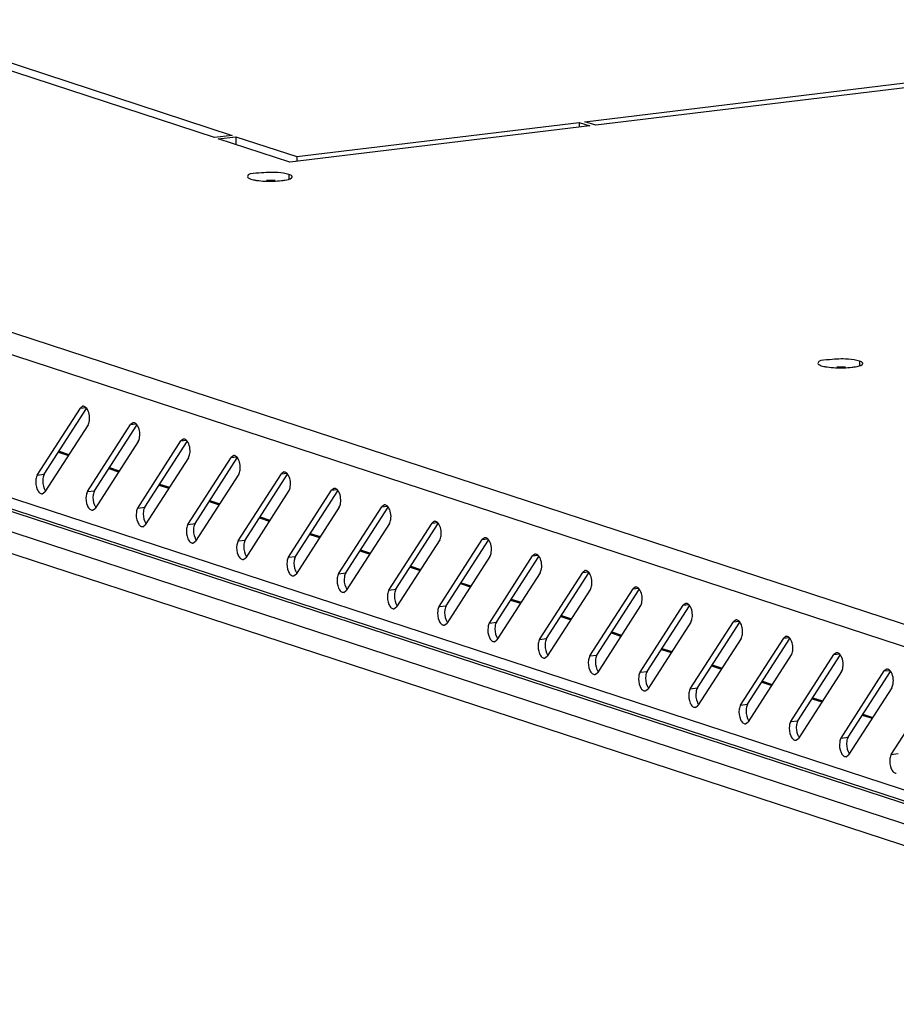
# Model space of a CAD drawing. Units: millimetres. Extents: x 0 to 594, y 0 to 420.
# Drawn here: x 529 to 538, y 401 to 411 of the extents above; entities that cross this region are included whole.
import ezdxf

# ---------------------------------------------------------------- set-up
doc = ezdxf.new("R2010")
doc.units = ezdxf.units.MM
doc.header["$LTSCALE"] = 32.67
doc.layers.get('0').update_dxf_attribs({"linetype": 'CONTINUOUS'})
doc.layers.add('02___PRT_ALL_AXES', color=7, linetype='CONTINUOUS')

msp = doc.modelspace()

# ---------------------------------------------------------------- linework, layer by layer
at = {"color": 9, "linetype": 'Continuous'}
for p, q in [((542.71246, 403.48237), (515.88235, 412.25727)), ((542.76139, 403.24834), (515.56011, 412.14463)), ((542.62376, 401.90816), (515.69641, 410.71485)), ((515.89525, 410.32298), (542.68632, 401.56086)), ((516.60083, 410.28862), (542.7005, 401.75262)), ((515.75692, 410.15928), (542.56273, 401.39233)), ((529.88777, 407.16211), (529.93993, 407.16843)), ((530.37395, 407.00311), (530.4261, 407.00942)), ((530.86013, 406.8441), (530.91228, 406.85042)), ((529.67582, 406.73524), (529.77115, 406.70407)), ((531.3463, 406.68509), (531.39846, 406.69141)), ((529.46994, 406.51333), (529.53823, 406.5216)), ((530.162, 406.57624), (530.25732, 406.54506)), ((531.83248, 406.52609), (531.88464, 406.5324)), ((530.64818, 406.41723), (530.7435, 406.38605)), ((529.95612, 406.35432), (530.02441, 406.3626)), ((532.31866, 406.36708), (532.37082, 406.3734)), ((531.13435, 406.25822), (531.22968, 406.22705)), ((532.80484, 406.20807), (532.857, 406.21439)), ((530.4423, 406.19532), (530.51059, 406.20359)), ((530.92848, 406.03631), (530.99677, 406.04458)), ((531.62053, 406.09922), (531.71586, 406.06804)), ((533.29102, 406.04907), (533.34318, 406.05538)), ((532.10671, 405.94021), (532.20204, 405.90903)), ((531.41466, 405.8773), (531.48295, 405.88558)), ((533.7772, 405.89006), (533.82936, 405.89638)), ((532.59289, 405.7812), (532.68822, 405.75003)), ((534.26338, 405.73105), (534.31553, 405.73737)), ((531.90083, 405.7183), (531.96912, 405.72657)), ((532.38701, 405.55929), (532.4553, 405.56756)), ((533.07907, 405.6222), (533.1744, 405.59102)), ((534.74955, 405.57205), (534.80171, 405.57836)), ((533.56525, 405.46319), (533.66057, 405.43201)), ((532.87319, 405.40028), (532.94148, 405.40856)), ((535.23573, 405.41304), (535.28789, 405.41936)), ((534.05143, 405.30418), (534.14675, 405.27301)), ((535.72191, 405.25403), (535.77407, 405.26035)), ((533.35937, 405.24128), (533.42766, 405.24955)), ((533.84555, 405.08227), (533.91384, 405.09054)), ((534.5376, 405.14518), (534.63293, 405.114)), ((536.20809, 405.09503), (536.26025, 405.10134)), ((535.02378, 404.98617), (535.11911, 404.95499)), ((534.33173, 404.92326), (534.40002, 404.93154)), ((536.69427, 404.93602), (536.74643, 404.94234)), ((535.50996, 404.82716), (535.60529, 404.79599)), ((537.18045, 404.77701), (537.23261, 404.78333)), ((534.81791, 404.76426), (534.8862, 404.77253)), ((535.30408, 404.60525), (535.37237, 404.61352)), ((535.99614, 404.66816), (536.09147, 404.63698)), ((537.66663, 404.61801), (537.71878, 404.62432)), ((536.48232, 404.50915), (536.57765, 404.47797)), ((535.79026, 404.44624), (535.85855, 404.45452)), ((536.9685, 404.35014), (537.06383, 404.31897)), ((536.27644, 404.28724), (536.34473, 404.29551)), ((536.76262, 404.12823), (536.83091, 404.1365)), ((537.45468, 404.19114), (537.55, 404.15996)), ((537.2488, 403.96922), (537.31709, 403.9775)), ((537.73498, 403.81022), (537.80327, 403.81849))]:
    msp.add_line(p, q, dxfattribs=at)
at = {"color": 3, "linetype": 'Continuous'}
for p, q in [((542.65135, 401.79201), (515.80571, 410.57198)), ((529.91249, 407.18003), (529.88777, 407.16211)), ((529.46994, 406.51333), (529.88777, 407.16211)), ((529.96137, 406.99943), (529.54354, 406.35065)), ((529.95612, 406.35432), (530.37395, 407.00311)), ((530.39867, 407.02103), (530.37395, 407.00311)), ((530.44755, 406.84043), (530.02972, 406.19164)), ((530.4423, 406.19532), (530.86013, 406.8441)), ((530.88484, 406.86202), (530.86013, 406.8441)), ((531.37102, 406.70301), (531.3463, 406.68509)), ((530.93373, 406.68142), (530.5159, 406.03264)), ((530.92848, 406.03631), (531.3463, 406.68509)), ((531.4199, 406.52241), (531.00208, 405.87363)), ((531.41466, 405.8773), (531.83248, 406.52609)), ((531.8572, 406.54401), (531.83248, 406.52609)), ((529.51882, 406.33273), (529.54354, 406.35065)), ((531.90608, 406.36341), (531.48826, 405.71462)), ((531.90083, 405.7183), (532.31866, 406.36708)), ((532.34338, 406.385), (532.31866, 406.36708)), ((532.82956, 406.22599), (532.80484, 406.20807)), ((530.005, 406.17372), (530.02972, 406.19164)), ((532.39226, 406.2044), (531.97443, 405.55562)), ((532.38701, 405.55929), (532.80484, 406.20807)), ((530.49118, 406.01472), (530.5159, 406.03264)), ((532.87844, 406.04539), (532.46061, 405.39661)), ((532.87319, 405.40028), (533.29102, 406.04907)), ((533.31574, 406.06699), (533.29102, 406.04907)), ((530.97736, 405.85571), (531.00208, 405.87363)), ((533.36462, 405.88639), (532.94679, 405.2376)), ((533.35937, 405.24128), (533.7772, 405.89006)), ((533.80192, 405.90798), (533.7772, 405.89006)), ((534.28809, 405.74897), (534.26338, 405.73105)), ((531.46354, 405.6967), (531.48826, 405.71462)), ((533.8508, 405.72738), (533.43297, 405.0786)), ((533.84555, 405.08227), (534.26338, 405.73105)), ((531.94972, 405.5377), (531.97443, 405.55562)), ((534.33698, 405.56837), (533.91915, 404.91959)), ((534.33173, 404.92326), (534.74955, 405.57205)), ((534.77427, 405.58997), (534.74955, 405.57205)), ((532.43589, 405.37869), (532.46061, 405.39661)), ((534.82315, 405.40937), (534.40533, 404.76058)), ((534.81791, 404.76426), (535.23573, 405.41304)), ((535.26045, 405.43096), (535.23573, 405.41304)), ((535.74663, 405.27195), (535.72191, 405.25403)), ((532.92207, 405.21968), (532.94679, 405.2376)), ((535.30933, 405.25036), (534.89151, 404.60158)), ((535.30408, 404.60525), (535.72191, 405.25403)), ((533.40825, 405.06068), (533.43297, 405.0786)), ((535.79551, 405.09135), (535.37769, 404.44257)), ((535.79026, 404.44624), (536.20809, 405.09503)), ((536.23281, 405.11295), (536.20809, 405.09503)), ((533.89443, 404.90167), (533.91915, 404.91959)), ((536.28169, 404.93235), (535.86386, 404.28356)), ((536.27644, 404.28724), (536.69427, 404.93602)), ((536.71899, 404.95394), (536.69427, 404.93602)), ((537.20517, 404.79493), (537.18045, 404.77701)), ((534.38061, 404.74266), (534.40533, 404.76058)), ((536.76787, 404.77334), (536.35004, 404.12456)), ((536.76262, 404.12823), (537.18045, 404.77701)), ((534.86679, 404.58366), (534.89151, 404.60158)), ((537.25405, 404.61433), (536.83622, 403.96555)), ((537.2488, 403.96922), (537.66663, 404.61801)), ((537.69135, 404.63593), (537.66663, 404.61801)), ((535.35297, 404.42465), (535.37769, 404.44257)), ((537.74023, 404.45533), (537.3224, 403.80655)), ((537.73498, 403.81022), (538.1528, 404.459)), ((535.83914, 404.26564), (535.86386, 404.28356)), ((536.32532, 404.10664), (536.35004, 404.12456)), ((536.8115, 403.94763), (536.83622, 403.96555)), ((537.29768, 403.78862), (537.3224, 403.80655))]:
    msp.add_line(p, q, dxfattribs=at)
at = {"color": 7, "linetype": 'Continuous'}
for p, q in [((529.53823, 406.5216), (529.94768, 407.15737)), ((530.02441, 406.3626), (530.43385, 406.99836)), ((530.51059, 406.20359), (530.92003, 406.83936)), ((529.68195, 406.74476), (529.77728, 406.71358)), ((530.99677, 406.04458), (531.40621, 406.68035)), ((530.16813, 406.58576), (530.26346, 406.55458)), ((531.48295, 405.88558), (531.89239, 406.52134)), ((530.65431, 406.42675), (530.74963, 406.39557)), ((531.96912, 405.72657), (532.37857, 406.36234)), ((531.14049, 406.26774), (531.23581, 406.23656)), ((532.4553, 405.56756), (532.86475, 406.20333)), ((531.62666, 406.10874), (531.72199, 406.07756)), ((532.94148, 405.40856), (533.35093, 406.04433)), ((532.11284, 405.94973), (532.20817, 405.91855)), ((533.42766, 405.24955), (533.83711, 405.88532)), ((532.59902, 405.79072), (532.69435, 405.75954)), ((533.91384, 405.09054), (534.32328, 405.72631)), ((533.0852, 405.63172), (533.18053, 405.60054)), ((534.40002, 404.93154), (534.80946, 405.56731)), ((533.57138, 405.47271), (533.66671, 405.44153)), ((534.8862, 404.77253), (535.29564, 405.4083)), ((534.05756, 405.3137), (534.15288, 405.28253)), ((535.37237, 404.61352), (535.78182, 405.24929)), ((534.54374, 405.1547), (534.63906, 405.12352)), ((535.85855, 404.45452), (536.268, 405.09029)), ((535.02991, 404.99569), (535.12524, 404.96451)), ((536.34473, 404.29551), (536.75418, 404.93128)), ((535.51609, 404.83668), (535.61142, 404.80551)), ((536.83091, 404.1365), (537.24036, 404.77227)), ((536.00227, 404.67768), (536.0976, 404.6465)), ((537.31709, 403.9775), (537.72653, 404.61327)), ((536.48845, 404.51867), (536.58378, 404.48749)), ((536.97463, 404.35966), (537.06996, 404.32849)), ((537.46081, 404.20066), (537.55613, 404.16948))]:
    msp.add_line(p, q, dxfattribs=at)
at = {"color": 3, "linetype": 'Continuous'}
for points, knots in [([(529.9381, 407.17102), (529.93433, 407.17407), (529.92625, 407.17883), (529.91683, 407.17984), (529.91258, 407.17931)], [0, 0, 0, 0, 0.5304347, 1, 1, 1, 1]), ([(529.94852, 407.16006), (529.94692, 407.16215), (529.94367, 407.16602), (529.93998, 407.16949), (529.9381, 407.17102)], [0, 0, 0, 0, 0.5199578, 1, 1, 1, 1]), ([(529.96137, 406.99943), (529.96484, 407.00483), (529.97038, 407.01794), (529.97338, 407.03171), (529.9745, 407.03926)], [0, 0, 0, 0, 0.4565991, 1, 1, 1, 1]), ([(530.42427, 407.01201), (530.42051, 407.01506), (530.41243, 407.01982), (530.40301, 407.02083), (530.39875, 407.0203)], [0, 0, 0, 0, 0.5304347, 1, 1, 1, 1]), ([(530.43469, 407.00105), (530.4331, 407.00314), (530.42985, 407.00701), (530.42616, 407.01049), (530.42427, 407.01201)], [0, 0, 0, 0, 0.5199578, 1, 1, 1, 1]), ([(530.44755, 406.84043), (530.45102, 406.84582), (530.45656, 406.85893), (530.45956, 406.8727), (530.46068, 406.88025)], [0, 0, 0, 0, 0.4565991, 1, 1, 1, 1]), ([(530.91045, 406.85301), (530.90669, 406.85605), (530.89861, 406.86081), (530.88919, 406.86183), (530.88493, 406.8613)], [0, 0, 0, 0, 0.5304347, 1, 1, 1, 1]), ([(530.92087, 406.84205), (530.91928, 406.84413), (530.91602, 406.84801), (530.91234, 406.85148), (530.91045, 406.85301)], [0, 0, 0, 0, 0.5199578, 1, 1, 1, 1]), ([(530.93373, 406.68142), (530.9372, 406.68681), (530.94273, 406.69993), (530.94574, 406.71369), (530.94686, 406.72125)], [0, 0, 0, 0, 0.4565991, 1, 1, 1, 1]), ([(531.39663, 406.694), (531.39287, 406.69705), (531.38479, 406.70181), (531.37537, 406.70282), (531.37111, 406.70229)], [0, 0, 0, 0, 0.5304347, 1, 1, 1, 1]), ([(531.40705, 406.68304), (531.40546, 406.68513), (531.4022, 406.689), (531.39852, 406.69247), (531.39663, 406.694)], [0, 0, 0, 0, 0.5199578, 1, 1, 1, 1]), ([(529.46994, 406.51333), (529.46647, 406.50794), (529.46093, 406.49482), (529.45793, 406.48105), (529.45681, 406.4735)], [0, 0, 0, 0, 0.4565991, 1, 1, 1, 1]), ([(531.4199, 406.52241), (531.42338, 406.52781), (531.42891, 406.54092), (531.43192, 406.55469), (531.43304, 406.56224)], [0, 0, 0, 0, 0.4565991, 1, 1, 1, 1]), ([(531.88281, 406.53499), (531.87904, 406.53804), (531.87096, 406.5428), (531.86155, 406.54381), (531.85729, 406.54328)], [0, 0, 0, 0, 0.5304347, 1, 1, 1, 1]), ([(531.89323, 406.52403), (531.89164, 406.52612), (531.88838, 406.52999), (531.88469, 406.53347), (531.88281, 406.53499)], [0, 0, 0, 0, 0.5199578, 1, 1, 1, 1]), ([(531.90608, 406.36341), (531.90956, 406.3688), (531.91509, 406.38191), (531.91809, 406.39568), (531.91922, 406.40323)], [0, 0, 0, 0, 0.4565991, 1, 1, 1, 1]), ([(529.4699, 406.37479), (529.47532, 406.36281), (529.48629, 406.34238), (529.50954, 406.33231), (529.51873, 406.33345)], [0, 0, 0, 0, 0.5864517, 1, 1, 1, 1]), ([(529.95612, 406.35432), (529.95265, 406.34893), (529.94711, 406.33582), (529.94411, 406.32205), (529.94299, 406.3145)], [0, 0, 0, 0, 0.4565991, 1, 1, 1, 1]), ([(532.36899, 406.37599), (532.36522, 406.37903), (532.35714, 406.38379), (532.34772, 406.38481), (532.34347, 406.38428)], [0, 0, 0, 0, 0.5304347, 1, 1, 1, 1]), ([(532.37941, 406.36503), (532.37781, 406.36711), (532.37456, 406.37099), (532.37087, 406.37446), (532.36899, 406.37599)], [0, 0, 0, 0, 0.5199578, 1, 1, 1, 1]), ([(529.95608, 406.21578), (529.9615, 406.20381), (529.97247, 406.18337), (529.99571, 406.1733), (530.00491, 406.17445)], [0, 0, 0, 0, 0.5864517, 1, 1, 1, 1]), ([(532.39226, 406.2044), (532.39574, 406.20979), (532.40127, 406.22291), (532.40427, 406.23667), (532.4054, 406.24423)], [0, 0, 0, 0, 0.4565991, 1, 1, 1, 1]), ([(532.85517, 406.21698), (532.8514, 406.22003), (532.84332, 406.22479), (532.8339, 406.2258), (532.82965, 406.22527)], [0, 0, 0, 0, 0.5304347, 1, 1, 1, 1]), ([(532.86559, 406.20602), (532.86399, 406.20811), (532.86074, 406.21198), (532.85705, 406.21545), (532.85517, 406.21698)], [0, 0, 0, 0, 0.5199578, 1, 1, 1, 1]), ([(530.4423, 406.19532), (530.43883, 406.18992), (530.43329, 406.17681), (530.43029, 406.16304), (530.42916, 406.15549)], [0, 0, 0, 0, 0.4565991, 1, 1, 1, 1]), ([(530.44226, 406.05678), (530.44768, 406.0448), (530.45865, 406.02436), (530.48189, 406.01429), (530.49109, 406.01544)], [0, 0, 0, 0, 0.5864517, 1, 1, 1, 1]), ([(530.92848, 406.03631), (530.925, 406.03092), (530.91947, 406.0178), (530.91647, 406.00403), (530.91534, 405.99648)], [0, 0, 0, 0, 0.4565991, 1, 1, 1, 1]), ([(532.87844, 406.04539), (532.88191, 406.05079), (532.88745, 406.0639), (532.89045, 406.07767), (532.89157, 406.08522)], [0, 0, 0, 0, 0.4565991, 1, 1, 1, 1]), ([(533.34135, 406.05797), (533.33758, 406.06102), (533.3295, 406.06578), (533.32008, 406.06679), (533.31583, 406.06626)], [0, 0, 0, 0, 0.5304347, 1, 1, 1, 1]), ([(533.35177, 406.04701), (533.35017, 406.0491), (533.34692, 406.05297), (533.34323, 406.05645), (533.34135, 406.05797)], [0, 0, 0, 0, 0.5199578, 1, 1, 1, 1]), ([(533.36462, 405.88639), (533.36809, 405.89178), (533.37363, 405.90489), (533.37663, 405.91866), (533.37775, 405.92621)], [0, 0, 0, 0, 0.4565991, 1, 1, 1, 1]), ([(530.92844, 405.89777), (530.93386, 405.88579), (530.94483, 405.86536), (530.96807, 405.85529), (530.97727, 405.85643)], [0, 0, 0, 0, 0.5864517, 1, 1, 1, 1]), ([(531.41466, 405.8773), (531.41118, 405.87191), (531.40565, 405.8588), (531.40264, 405.84503), (531.40152, 405.83748)], [0, 0, 0, 0, 0.4565991, 1, 1, 1, 1]), ([(533.82753, 405.89897), (533.82376, 405.90201), (533.81568, 405.90677), (533.80626, 405.90779), (533.802, 405.90726)], [0, 0, 0, 0, 0.5304347, 1, 1, 1, 1]), ([(533.83794, 405.88801), (533.83635, 405.89009), (533.8331, 405.89397), (533.82941, 405.89744), (533.82753, 405.89897)], [0, 0, 0, 0, 0.5199578, 1, 1, 1, 1]), ([(531.41462, 405.73876), (531.42004, 405.72679), (531.431, 405.70635), (531.45425, 405.69628), (531.46345, 405.69743)], [0, 0, 0, 0, 0.5864517, 1, 1, 1, 1]), ([(533.8508, 405.72738), (533.85427, 405.73277), (533.85981, 405.74589), (533.86281, 405.75966), (533.86393, 405.76721)], [0, 0, 0, 0, 0.4565991, 1, 1, 1, 1]), ([(534.3137, 405.73996), (534.30994, 405.74301), (534.30186, 405.74777), (534.29244, 405.74878), (534.28818, 405.74825)], [0, 0, 0, 0, 0.5304347, 1, 1, 1, 1]), ([(534.32412, 405.729), (534.32253, 405.73109), (534.31928, 405.73496), (534.31559, 405.73843), (534.3137, 405.73996)], [0, 0, 0, 0, 0.5199578, 1, 1, 1, 1]), ([(531.90083, 405.7183), (531.89736, 405.7129), (531.89183, 405.69979), (531.88882, 405.68602), (531.8877, 405.67847)], [0, 0, 0, 0, 0.4565991, 1, 1, 1, 1]), ([(531.9008, 405.57976), (531.90622, 405.56778), (531.91718, 405.54735), (531.94043, 405.53728), (531.94963, 405.53842)], [0, 0, 0, 0, 0.5864517, 1, 1, 1, 1]), ([(532.38701, 405.55929), (532.38354, 405.5539), (532.378, 405.54078), (532.375, 405.52701), (532.37388, 405.51946)], [0, 0, 0, 0, 0.4565991, 1, 1, 1, 1]), ([(534.33698, 405.56837), (534.34045, 405.57377), (534.34598, 405.58688), (534.34899, 405.60065), (534.35011, 405.6082)], [0, 0, 0, 0, 0.4565991, 1, 1, 1, 1]), ([(534.79988, 405.58095), (534.79612, 405.584), (534.78804, 405.58876), (534.77862, 405.58977), (534.77436, 405.58924)], [0, 0, 0, 0, 0.5304347, 1, 1, 1, 1]), ([(534.8103, 405.56999), (534.80871, 405.57208), (534.80545, 405.57595), (534.80177, 405.57943), (534.79988, 405.58095)], [0, 0, 0, 0, 0.5199578, 1, 1, 1, 1]), ([(534.82315, 405.40937), (534.82663, 405.41476), (534.83216, 405.42787), (534.83517, 405.44164), (534.83629, 405.44919)], [0, 0, 0, 0, 0.4565991, 1, 1, 1, 1]), ([(532.38698, 405.42075), (532.39239, 405.40877), (532.40336, 405.38834), (532.42661, 405.37827), (532.43581, 405.37941)], [0, 0, 0, 0, 0.5864517, 1, 1, 1, 1]), ([(532.87319, 405.40028), (532.86972, 405.39489), (532.86418, 405.38178), (532.86118, 405.36801), (532.86006, 405.36046)], [0, 0, 0, 0, 0.4565991, 1, 1, 1, 1]), ([(535.28606, 405.42195), (535.2823, 405.42499), (535.27421, 405.42975), (535.2648, 405.43077), (535.26054, 405.43024)], [0, 0, 0, 0, 0.5304347, 1, 1, 1, 1]), ([(535.29648, 405.41099), (535.29489, 405.41307), (535.29163, 405.41695), (535.28794, 405.42042), (535.28606, 405.42195)], [0, 0, 0, 0, 0.5199578, 1, 1, 1, 1]), ([(532.87315, 405.26174), (532.87857, 405.24977), (532.88954, 405.22933), (532.91279, 405.21926), (532.92198, 405.22041)], [0, 0, 0, 0, 0.5864517, 1, 1, 1, 1]), ([(535.30933, 405.25036), (535.31281, 405.25575), (535.31834, 405.26887), (535.32134, 405.28264), (535.32247, 405.29019)], [0, 0, 0, 0, 0.4565991, 1, 1, 1, 1]), ([(535.77224, 405.26294), (535.76847, 405.26599), (535.76039, 405.27075), (535.75098, 405.27176), (535.74672, 405.27123)], [0, 0, 0, 0, 0.5304347, 1, 1, 1, 1]), ([(535.78266, 405.25198), (535.78107, 405.25407), (535.77781, 405.25794), (535.77412, 405.26141), (535.77224, 405.26294)], [0, 0, 0, 0, 0.5199578, 1, 1, 1, 1]), ([(533.35937, 405.24128), (533.3559, 405.23588), (533.35036, 405.22277), (533.34736, 405.209), (533.34624, 405.20145)], [0, 0, 0, 0, 0.4565991, 1, 1, 1, 1]), ([(533.35933, 405.10274), (533.36475, 405.09076), (533.37572, 405.07033), (533.39897, 405.06026), (533.40816, 405.0614)], [0, 0, 0, 0, 0.5864517, 1, 1, 1, 1]), ([(533.84555, 405.08227), (533.84208, 405.07688), (533.83654, 405.06376), (533.83354, 405.05), (533.83242, 405.04244)], [0, 0, 0, 0, 0.4565991, 1, 1, 1, 1]), ([(535.79551, 405.09135), (535.79899, 405.09675), (535.80452, 405.10986), (535.80752, 405.12363), (535.80865, 405.13118)], [0, 0, 0, 0, 0.4565991, 1, 1, 1, 1]), ([(536.25842, 405.10393), (536.25465, 405.10698), (536.24657, 405.11174), (536.23715, 405.11275), (536.2329, 405.11222)], [0, 0, 0, 0, 0.5304347, 1, 1, 1, 1]), ([(536.26884, 405.09297), (536.26724, 405.09506), (536.26399, 405.09893), (536.2603, 405.10241), (536.25842, 405.10393)], [0, 0, 0, 0, 0.5199578, 1, 1, 1, 1]), ([(536.28169, 404.93235), (536.28516, 404.93774), (536.2907, 404.95085), (536.2937, 404.96462), (536.29482, 404.97217)], [0, 0, 0, 0, 0.4565991, 1, 1, 1, 1]), ([(533.84551, 404.94373), (533.85093, 404.93175), (533.8619, 404.91132), (533.88514, 404.90125), (533.89434, 404.90239)], [0, 0, 0, 0, 0.5864517, 1, 1, 1, 1]), ([(534.33173, 404.92326), (534.32825, 404.91787), (534.32272, 404.90476), (534.31972, 404.89099), (534.31859, 404.88344)], [0, 0, 0, 0, 0.4565991, 1, 1, 1, 1]), ([(536.7446, 404.94493), (536.74083, 404.94797), (536.73275, 404.95273), (536.72333, 404.95375), (536.71908, 404.95322)], [0, 0, 0, 0, 0.5304347, 1, 1, 1, 1]), ([(536.75502, 404.93397), (536.75342, 404.93605), (536.75017, 404.93993), (536.74648, 404.9434), (536.7446, 404.94493)], [0, 0, 0, 0, 0.5199578, 1, 1, 1, 1]), ([(534.33169, 404.78472), (534.33711, 404.77275), (534.34808, 404.75231), (534.37132, 404.74224), (534.38052, 404.74339)], [0, 0, 0, 0, 0.5864517, 1, 1, 1, 1]), ([(536.76787, 404.77334), (536.77134, 404.77874), (536.77688, 404.79185), (536.77988, 404.80562), (536.781, 404.81317)], [0, 0, 0, 0, 0.4565991, 1, 1, 1, 1]), ([(537.23078, 404.78592), (537.22701, 404.78897), (537.21893, 404.79373), (537.20951, 404.79474), (537.20525, 404.79421)], [0, 0, 0, 0, 0.5304347, 1, 1, 1, 1]), ([(537.24119, 404.77496), (537.2396, 404.77705), (537.23635, 404.78092), (537.23266, 404.78439), (537.23078, 404.78592)], [0, 0, 0, 0, 0.5199578, 1, 1, 1, 1]), ([(534.81791, 404.76426), (534.81443, 404.75886), (534.8089, 404.74575), (534.80589, 404.73198), (534.80477, 404.72443)], [0, 0, 0, 0, 0.4565991, 1, 1, 1, 1]), ([(534.81787, 404.62572), (534.82329, 404.61374), (534.83426, 404.59331), (534.8575, 404.58324), (534.8667, 404.58438)], [0, 0, 0, 0, 0.5864517, 1, 1, 1, 1]), ([(535.30408, 404.60525), (535.30061, 404.59986), (535.29508, 404.58674), (535.29207, 404.57298), (535.29095, 404.56542)], [0, 0, 0, 0, 0.4565991, 1, 1, 1, 1]), ([(537.25405, 404.61433), (537.25752, 404.61973), (537.26306, 404.63284), (537.26606, 404.64661), (537.26718, 404.65416)], [0, 0, 0, 0, 0.4565991, 1, 1, 1, 1]), ([(537.71695, 404.62691), (537.71319, 404.62996), (537.70511, 404.63472), (537.69569, 404.63573), (537.69143, 404.6352)], [0, 0, 0, 0, 0.5304347, 1, 1, 1, 1]), ([(537.72737, 404.61595), (537.72578, 404.61804), (537.72253, 404.62191), (537.71884, 404.62539), (537.71695, 404.62691)], [0, 0, 0, 0, 0.5199578, 1, 1, 1, 1]), ([(535.30405, 404.46671), (535.30947, 404.45473), (535.32043, 404.4343), (535.34368, 404.42423), (535.35288, 404.42537)], [0, 0, 0, 0, 0.5864517, 1, 1, 1, 1]), ([(535.79026, 404.44624), (535.78679, 404.44085), (535.78125, 404.42774), (535.77825, 404.41397), (535.77713, 404.40642)], [0, 0, 0, 0, 0.4565991, 1, 1, 1, 1]), ([(537.74023, 404.45533), (537.7437, 404.46072), (537.74924, 404.47383), (537.75224, 404.4876), (537.75336, 404.49515)], [0, 0, 0, 0, 0.4565991, 1, 1, 1, 1]), ([(535.79023, 404.3077), (535.79564, 404.29573), (535.80661, 404.27529), (535.82986, 404.26522), (535.83906, 404.26637)], [0, 0, 0, 0, 0.5864517, 1, 1, 1, 1]), ([(536.27644, 404.28724), (536.27297, 404.28184), (536.26743, 404.26873), (536.26443, 404.25496), (536.26331, 404.24741)], [0, 0, 0, 0, 0.4565991, 1, 1, 1, 1]), ([(536.2764, 404.1487), (536.28182, 404.13672), (536.29279, 404.11629), (536.31604, 404.10622), (536.32524, 404.10736)], [0, 0, 0, 0, 0.5864517, 1, 1, 1, 1]), ([(536.76262, 404.12823), (536.75915, 404.12284), (536.75361, 404.10972), (536.75061, 404.09596), (536.74949, 404.0884)], [0, 0, 0, 0, 0.4565991, 1, 1, 1, 1]), ([(536.76258, 403.98969), (536.768, 403.97771), (536.77897, 403.95728), (536.80222, 403.94721), (536.81141, 403.94835)], [0, 0, 0, 0, 0.5864517, 1, 1, 1, 1]), ([(537.2488, 403.96922), (537.24533, 403.96383), (537.23979, 403.95072), (537.23679, 403.93695), (537.23567, 403.9294)], [0, 0, 0, 0, 0.4565991, 1, 1, 1, 1]), ([(537.24876, 403.83068), (537.25418, 403.81871), (537.26515, 403.79827), (537.28839, 403.7882), (537.29759, 403.78935)], [0, 0, 0, 0, 0.5864517, 1, 1, 1, 1]), ([(537.73498, 403.81022), (537.7315, 403.80482), (537.72597, 403.79171), (537.72297, 403.77794), (537.72184, 403.77039)], [0, 0, 0, 0, 0.4565991, 1, 1, 1, 1]), ([(537.73494, 403.67168), (537.74036, 403.6597), (537.75133, 403.63927), (537.77457, 403.6292), (537.78377, 403.63034)], [0, 0, 0, 0, 0.5864517, 1, 1, 1, 1])]:
    msp.add_open_spline(points, degree=3, knots=knots, dxfattribs=at)
for points in [[(529.9745, 407.03926), (529.98056, 407.08), (529.97352, 407.12733), (529.94852, 407.16006)], [(530.46068, 406.88025), (530.46674, 406.92099), (530.4597, 406.96832), (530.43469, 407.00105)], [(530.94686, 406.72125), (530.95291, 406.76199), (530.94587, 406.80931), (530.92087, 406.84205)], [(531.43304, 406.56224), (531.43909, 406.60298), (531.43205, 406.65031), (531.40705, 406.68304)], [(531.91922, 406.40323), (531.92527, 406.44397), (531.91823, 406.4913), (531.89323, 406.52403)], [(529.45681, 406.4735), (529.45193, 406.44067), (529.45622, 406.40503), (529.4699, 406.37479)], [(529.94299, 406.3145), (529.93811, 406.28166), (529.9424, 406.24602), (529.95608, 406.21578)], [(532.4054, 406.24423), (532.41145, 406.28497), (532.40441, 406.33229), (532.37941, 406.36503)], [(530.42916, 406.15549), (530.42429, 406.12266), (530.42858, 406.08702), (530.44226, 406.05678)], [(532.89157, 406.08522), (532.89763, 406.12596), (532.89059, 406.17329), (532.86559, 406.20602)], [(533.37775, 405.92621), (533.38381, 405.96695), (533.37677, 406.01428), (533.35177, 406.04701)], [(530.91534, 405.99648), (530.91046, 405.96365), (530.91476, 405.92801), (530.92844, 405.89777)], [(531.40152, 405.83748), (531.39664, 405.80464), (531.40094, 405.76901), (531.41462, 405.73876)], [(533.86393, 405.76721), (533.86999, 405.80795), (533.86295, 405.85527), (533.83794, 405.88801)], [(531.8877, 405.67847), (531.88282, 405.64564), (531.88712, 405.61), (531.9008, 405.57976)], [(534.35011, 405.6082), (534.35616, 405.64894), (534.34912, 405.69627), (534.32412, 405.729)], [(534.83629, 405.44919), (534.84234, 405.48993), (534.8353, 405.53726), (534.8103, 405.56999)], [(532.37388, 405.51946), (532.369, 405.48663), (532.37329, 405.45099), (532.38698, 405.42075)], [(532.86006, 405.36046), (532.85518, 405.32762), (532.85947, 405.29199), (532.87315, 405.26174)], [(535.32247, 405.29019), (535.32852, 405.33093), (535.32148, 405.37825), (535.29648, 405.41099)], [(533.34624, 405.20145), (533.34136, 405.16862), (533.34565, 405.13298), (533.35933, 405.10274)], [(535.80865, 405.13118), (535.8147, 405.17192), (535.80766, 405.21925), (535.78266, 405.25198)], [(536.29482, 404.97217), (536.30088, 405.01291), (536.29384, 405.06024), (536.26884, 405.09297)], [(533.83242, 405.04244), (533.82754, 405.00961), (533.83183, 404.97397), (533.84551, 404.94373)], [(534.31859, 404.88344), (534.31371, 404.8506), (534.31801, 404.81497), (534.33169, 404.78472)], [(536.781, 404.81317), (536.78706, 404.85391), (536.78002, 404.90123), (536.75502, 404.93397)], [(534.80477, 404.72443), (534.79989, 404.6916), (534.80419, 404.65596), (534.81787, 404.62572)], [(537.26718, 404.65416), (537.27324, 404.6949), (537.2662, 404.74223), (537.24119, 404.77496)], [(537.75336, 404.49515), (537.75942, 404.53589), (537.75237, 404.58322), (537.72737, 404.61595)], [(535.29095, 404.56542), (535.28607, 404.53259), (535.29037, 404.49695), (535.30405, 404.46671)], [(535.77713, 404.40642), (535.77225, 404.37358), (535.77654, 404.33795), (535.79023, 404.3077)], [(536.26331, 404.24741), (536.25843, 404.21458), (536.26272, 404.17894), (536.2764, 404.1487)], [(536.74949, 404.0884), (536.74461, 404.05557), (536.7489, 404.01993), (536.76258, 403.98969)], [(537.23567, 403.9294), (537.23079, 403.89656), (537.23508, 403.86093), (537.24876, 403.83068)], [(537.72184, 403.77039), (537.71696, 403.73756), (537.72126, 403.70192), (537.73494, 403.67168)]]:
    msp.add_open_spline(points, degree=3, dxfattribs=at)
at = {"color": 7, "linetype": 'Continuous'}
for points, knots in [([(529.53823, 406.5216), (529.53476, 406.51621), (529.52922, 406.5031), (529.52622, 406.48933), (529.5251, 406.48178)], [0, 0, 0, 0, 0.4565991, 1, 1, 1, 1]), ([(529.53819, 406.38306), (529.54003, 406.37901), (529.5439, 406.37139), (529.5486, 406.36423), (529.55108, 406.36098)], [0, 0, 0, 0, 0.5205096, 1, 1, 1, 1]), ([(530.02441, 406.3626), (530.02094, 406.3572), (530.0154, 406.34409), (530.0124, 406.33032), (530.01128, 406.32277)], [0, 0, 0, 0, 0.4565991, 1, 1, 1, 1]), ([(530.02437, 406.22406), (530.0262, 406.22001), (530.03008, 406.21238), (530.03478, 406.20522), (530.03726, 406.20197)], [0, 0, 0, 0, 0.5205096, 1, 1, 1, 1]), ([(530.51059, 406.20359), (530.50711, 406.1982), (530.50158, 406.18508), (530.49858, 406.17132), (530.49745, 406.16376)], [0, 0, 0, 0, 0.4565991, 1, 1, 1, 1]), ([(530.51055, 406.06505), (530.51238, 406.061), (530.51626, 406.05338), (530.52096, 406.04622), (530.52344, 406.04296)], [0, 0, 0, 0, 0.5205096, 1, 1, 1, 1]), ([(530.99677, 406.04458), (530.99329, 406.03919), (530.98776, 406.02608), (530.98475, 406.01231), (530.98363, 406.00476)], [0, 0, 0, 0, 0.4565991, 1, 1, 1, 1]), ([(530.99673, 405.90604), (530.99856, 405.90199), (531.00244, 405.89437), (531.00713, 405.88721), (531.00962, 405.88396)], [0, 0, 0, 0, 0.5205096, 1, 1, 1, 1]), ([(531.48295, 405.88558), (531.47947, 405.88018), (531.47394, 405.86707), (531.47093, 405.8533), (531.46981, 405.84575)], [0, 0, 0, 0, 0.4565991, 1, 1, 1, 1]), ([(531.48291, 405.74704), (531.48474, 405.74299), (531.48862, 405.73536), (531.49331, 405.7282), (531.4958, 405.72495)], [0, 0, 0, 0, 0.5205096, 1, 1, 1, 1]), ([(531.96912, 405.72657), (531.96565, 405.72118), (531.96011, 405.70806), (531.95711, 405.6943), (531.95599, 405.68674)], [0, 0, 0, 0, 0.4565991, 1, 1, 1, 1]), ([(531.96909, 405.58803), (531.97092, 405.58398), (531.9748, 405.57636), (531.97949, 405.5692), (531.98198, 405.56594)], [0, 0, 0, 0, 0.5205096, 1, 1, 1, 1]), ([(532.4553, 405.56756), (532.45183, 405.56217), (532.44629, 405.54906), (532.44329, 405.53529), (532.44217, 405.52774)], [0, 0, 0, 0, 0.4565991, 1, 1, 1, 1]), ([(532.45526, 405.42902), (532.4571, 405.42497), (532.46097, 405.41735), (532.46567, 405.41019), (532.46816, 405.40694)], [0, 0, 0, 0, 0.5205096, 1, 1, 1, 1]), ([(532.94148, 405.40856), (532.93801, 405.40316), (532.93247, 405.39005), (532.92947, 405.37628), (532.92835, 405.36873)], [0, 0, 0, 0, 0.4565991, 1, 1, 1, 1]), ([(532.94144, 405.27002), (532.94328, 405.26597), (532.94715, 405.25835), (532.95185, 405.25118), (532.95433, 405.24793)], [0, 0, 0, 0, 0.5205096, 1, 1, 1, 1]), ([(533.42766, 405.24955), (533.42419, 405.24416), (533.41865, 405.23104), (533.41565, 405.21728), (533.41453, 405.20972)], [0, 0, 0, 0, 0.4565991, 1, 1, 1, 1]), ([(533.42762, 405.11101), (533.42945, 405.10696), (533.43333, 405.09934), (533.43803, 405.09218), (533.44051, 405.08892)], [0, 0, 0, 0, 0.5205096, 1, 1, 1, 1]), ([(533.91384, 405.09054), (533.91036, 405.08515), (533.90483, 405.07204), (533.90183, 405.05827), (533.9007, 405.05072)], [0, 0, 0, 0, 0.4565991, 1, 1, 1, 1]), ([(533.9138, 404.952), (533.91563, 404.94796), (533.91951, 404.94033), (533.92421, 404.93317), (533.92669, 404.92992)], [0, 0, 0, 0, 0.5205096, 1, 1, 1, 1]), ([(534.40002, 404.93154), (534.39654, 404.92614), (534.39101, 404.91303), (534.38801, 404.89926), (534.38688, 404.89171)], [0, 0, 0, 0, 0.4565991, 1, 1, 1, 1]), ([(534.39998, 404.793), (534.40181, 404.78895), (534.40569, 404.78133), (534.41039, 404.77416), (534.41287, 404.77091)], [0, 0, 0, 0, 0.5205096, 1, 1, 1, 1]), ([(534.8862, 404.77253), (534.88272, 404.76714), (534.87719, 404.75402), (534.87418, 404.74026), (534.87306, 404.7327)], [0, 0, 0, 0, 0.4565991, 1, 1, 1, 1]), ([(534.88616, 404.63399), (534.88799, 404.62994), (534.89187, 404.62232), (534.89656, 404.61516), (534.89905, 404.6119)], [0, 0, 0, 0, 0.5205096, 1, 1, 1, 1]), ([(535.37237, 404.61352), (535.3689, 404.60813), (535.36337, 404.59502), (535.36036, 404.58125), (535.35924, 404.5737)], [0, 0, 0, 0, 0.4565991, 1, 1, 1, 1]), ([(535.37234, 404.47498), (535.37417, 404.47094), (535.37805, 404.46331), (535.38274, 404.45615), (535.38523, 404.4529)], [0, 0, 0, 0, 0.5205096, 1, 1, 1, 1]), ([(535.85855, 404.45452), (535.85508, 404.44912), (535.84954, 404.43601), (535.84654, 404.42224), (535.84542, 404.41469)], [0, 0, 0, 0, 0.4565991, 1, 1, 1, 1]), ([(535.85852, 404.31598), (535.86035, 404.31193), (535.86422, 404.30431), (535.86892, 404.29714), (535.87141, 404.29389)], [0, 0, 0, 0, 0.5205096, 1, 1, 1, 1]), ([(536.34473, 404.29551), (536.34126, 404.29012), (536.33572, 404.277), (536.33272, 404.26324), (536.3316, 404.25568)], [0, 0, 0, 0, 0.4565991, 1, 1, 1, 1]), ([(536.34469, 404.15697), (536.34653, 404.15292), (536.3504, 404.1453), (536.3551, 404.13814), (536.35758, 404.13488)], [0, 0, 0, 0, 0.5205096, 1, 1, 1, 1]), ([(536.83091, 404.1365), (536.82744, 404.13111), (536.8219, 404.118), (536.8189, 404.10423), (536.81778, 404.09668)], [0, 0, 0, 0, 0.4565991, 1, 1, 1, 1]), ([(536.83087, 403.99796), (536.8327, 403.99392), (536.83658, 403.98629), (536.84128, 403.97913), (536.84376, 403.97588)], [0, 0, 0, 0, 0.5205096, 1, 1, 1, 1]), ([(537.31709, 403.9775), (537.31362, 403.9721), (537.30808, 403.95899), (537.30508, 403.94522), (537.30395, 403.93767)], [0, 0, 0, 0, 0.4565991, 1, 1, 1, 1]), ([(537.31705, 403.83896), (537.31888, 403.83491), (537.32276, 403.82729), (537.32746, 403.82012), (537.32994, 403.81687)], [0, 0, 0, 0, 0.5205096, 1, 1, 1, 1])]:
    msp.add_open_spline(points, degree=3, knots=knots, dxfattribs=at)
for points in [[(529.5251, 406.48178), (529.52022, 406.44894), (529.52451, 406.41331), (529.53819, 406.38306)], [(530.01128, 406.32277), (530.0064, 406.28994), (530.01069, 406.2543), (530.02437, 406.22406)], [(530.49745, 406.16376), (530.49257, 406.13093), (530.49687, 406.09529), (530.51055, 406.06505)], [(530.98363, 406.00476), (530.97875, 405.97192), (530.98305, 405.93629), (530.99673, 405.90604)], [(531.46981, 405.84575), (531.46493, 405.81292), (531.46923, 405.77728), (531.48291, 405.74704)], [(531.95599, 405.68674), (531.95111, 405.65391), (531.9554, 405.61827), (531.96909, 405.58803)], [(532.44217, 405.52774), (532.43729, 405.4949), (532.44158, 405.45927), (532.45526, 405.42902)], [(532.92835, 405.36873), (532.92347, 405.3359), (532.92776, 405.30026), (532.94144, 405.27002)], [(533.41453, 405.20972), (533.40965, 405.17689), (533.41394, 405.14125), (533.42762, 405.11101)], [(533.9007, 405.05072), (533.89582, 405.01788), (533.90012, 404.98225), (533.9138, 404.952)], [(534.38688, 404.89171), (534.382, 404.85888), (534.3863, 404.82324), (534.39998, 404.793)], [(534.87306, 404.7327), (534.86818, 404.69987), (534.87248, 404.66423), (534.88616, 404.63399)], [(535.35924, 404.5737), (535.35436, 404.54086), (535.35865, 404.50523), (535.37234, 404.47498)], [(535.84542, 404.41469), (535.84054, 404.38186), (535.84483, 404.34622), (535.85852, 404.31598)], [(536.3316, 404.25568), (536.32672, 404.22285), (536.33101, 404.18721), (536.34469, 404.15697)], [(536.81778, 404.09668), (536.8129, 404.06385), (536.81719, 404.02821), (536.83087, 403.99796)], [(537.30395, 403.93767), (537.29907, 403.90484), (537.30337, 403.8692), (537.31705, 403.83896)]]:
    msp.add_open_spline(points, degree=3, dxfattribs=at)
at = {"layer": '02___PRT_ALL_AXES', "color": 3, "linetype": 'Continuous'}
for p, q in [((534.77071, 409.93378), (542.88004, 410.91626)), ((542.98423, 410.88219), (534.87489, 409.89971)), ((528.30117, 410.79985), (531.35715, 409.80038)), ((531.18643, 409.7797), (528.13045, 410.77917)), ((531.98224, 409.59595), (534.7138, 409.92689)), ((534.7138, 409.92689), (534.81798, 409.89281)), ((534.87489, 409.89971), (534.77071, 409.93378)), ((534.81798, 409.89281), (531.9157, 409.54119)), ((531.35715, 409.80038), (531.18643, 409.7797)), ((531.22115, 409.76834), (531.39188, 409.78902)), ((531.9157, 409.54119), (531.22115, 409.76834)), ((531.39188, 409.78902), (531.98224, 409.59595))]:
    msp.add_line(p, q, dxfattribs=at)
at = {"layer": '02___PRT_ALL_AXES', "color": 7, "linetype": 'Continuous'}
for p, q in [((534.7138, 409.92689), (534.71378, 409.88019)), ((531.39188, 409.78902), (531.39184, 409.71063)), ((531.98224, 409.59595), (531.98221, 409.54925))]:
    msp.add_line(p, q, dxfattribs=at)
at = {"layer": '02___PRT_ALL_AXES', "color": 9, "linetype": 'Continuous'}
for p, q in [((531.90584, 409.42326), (531.90582, 409.37957)), ((537.42744, 407.6174), (537.42742, 407.57371))]:
    msp.add_line(p, q, dxfattribs=at)
at = {"layer": '02___PRT_ALL_AXES', "color": 7, "linetype": 'Continuous'}
for centre in [(531.72036, 408.29959), (537.24196, 406.49373)]:
    msp.add_arc(centre, 1.06605, 87.232867, 91.773999, dxfattribs=at)
at = {"layer": '02___PRT_ALL_AXES', "color": 3, "linetype": 'Continuous'}
for points, knots in [([(531.77186, 409.4428), (531.71021, 409.44579), (531.6428, 409.43648), (531.50419, 409.43071), (531.50422, 409.40093)], [0, 0, 0, 0, 0.6745405, 1, 1, 1, 1]), ([(531.50422, 409.40093), (531.50423, 409.39619), (531.51554, 409.38515), (531.52772, 409.38113), (531.53594, 409.37844)], [0, 0, 0, 0, 0.354372, 1, 1, 1, 1]), ([(531.53594, 409.37844), (531.54431, 409.37571), (531.5633, 409.37092), (531.58258, 409.36757), (531.59321, 409.36602)], [0, 0, 0, 0, 0.4504151, 1, 1, 1, 1]), ([(531.90584, 409.42326), (531.89747, 409.42599), (531.85354, 409.43698), (531.80821, 409.44103), (531.77186, 409.4428)], [0, 0, 0, 0, 0.1948036, 1, 1, 1, 1]), ([(531.83375, 409.36394), (531.84509, 409.36531), (531.87799, 409.3708), (531.91412, 409.37634), (531.93147, 409.39059)], [0, 0, 0, 0, 0.3372713, 1, 1, 1, 1]), ([(531.93495, 409.40743), (531.93217, 409.41096), (531.92249, 409.41721), (531.91215, 409.42119), (531.90584, 409.42326)], [0, 0, 0, 0, 0.4037948, 1, 1, 1, 1]), ([(531.93147, 409.39059), (531.93322, 409.39203), (531.93617, 409.39493), (531.93756, 409.39899), (531.93755, 409.40077)], [0, 0, 0, 0, 0.5600103, 1, 1, 1, 1]), ([(531.93755, 409.40077), (531.93755, 409.4019), (531.93704, 409.40433), (531.93574, 409.40642), (531.93495, 409.40743)], [0, 0, 0, 0, 0.4688969, 1, 1, 1, 1]), ([(537.29346, 407.63693), (537.23181, 407.63993), (537.1644, 407.63061), (537.02579, 407.62485), (537.02582, 407.59507)], [0, 0, 0, 0, 0.6745405, 1, 1, 1, 1]), ([(537.02582, 407.59507), (537.02583, 407.59033), (537.03714, 407.57929), (537.04932, 407.57527), (537.05754, 407.57258)], [0, 0, 0, 0, 0.354372, 1, 1, 1, 1]), ([(537.05754, 407.57258), (537.06591, 407.56984), (537.0849, 407.56506), (537.10418, 407.56171), (537.11481, 407.56016)], [0, 0, 0, 0, 0.4504151, 1, 1, 1, 1]), ([(537.42744, 407.6174), (537.41907, 407.62013), (537.37514, 407.63112), (537.32981, 407.63517), (537.29346, 407.63693)], [0, 0, 0, 0, 0.1948036, 1, 1, 1, 1]), ([(537.35535, 407.55808), (537.36669, 407.55945), (537.39959, 407.56494), (537.43572, 407.57048), (537.45307, 407.58473)], [0, 0, 0, 0, 0.3372713, 1, 1, 1, 1]), ([(537.45655, 407.60156), (537.45377, 407.6051), (537.44409, 407.61135), (537.43375, 407.61533), (537.42744, 407.6174)], [0, 0, 0, 0, 0.4037948, 1, 1, 1, 1]), ([(537.45307, 407.58473), (537.45482, 407.58617), (537.45777, 407.58907), (537.45916, 407.59312), (537.45915, 407.59491)], [0, 0, 0, 0, 0.5600103, 1, 1, 1, 1]), ([(537.45915, 407.59491), (537.45915, 407.59604), (537.45864, 407.59847), (537.45734, 407.60056), (537.45655, 407.60156)], [0, 0, 0, 0, 0.4688969, 1, 1, 1, 1])]:
    msp.add_open_spline(points, degree=3, knots=knots, dxfattribs=at)
for points in [[(531.59321, 409.36602), (531.64643, 409.35825), (531.70062, 409.35652), (531.75438, 409.35817)], [(531.75438, 409.35817), (531.7809, 409.35899), (531.80742, 409.36075), (531.83375, 409.36394)], [(537.11481, 407.56016), (537.16803, 407.55239), (537.22222, 407.55066), (537.27598, 407.55231)], [(537.27598, 407.55231), (537.3025, 407.55313), (537.32902, 407.55489), (537.35535, 407.55808)]]:
    msp.add_open_spline(points, degree=3, dxfattribs=at)

doc.saveas('drawing.dxf')
